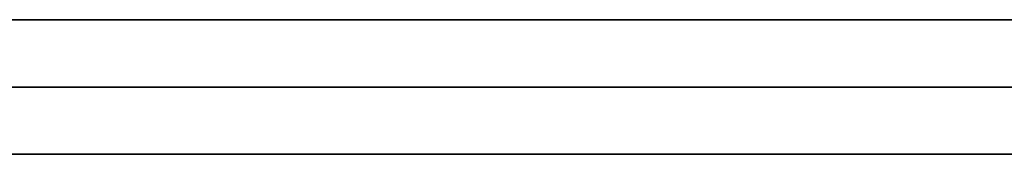
# Model space of a CAD drawing. Units: millimetres. Extents: x -302 to 300, y -133 to 549.
# Drawn here: x -268 to -253, y -70 to -68 of the extents above; entities that cross this region are included whole.
import ezdxf

# ---------------------------------------------------------------- set-up
doc = ezdxf.new("R2010")
doc.units = ezdxf.units.MM
doc.layers.add('1', color=7, linetype='Continuous', true_color=0xffffff)

msp = doc.modelspace()

# ---------------------------------------------------------------- linework, layer by layer
at = {"layer": '1', "color": 252, "linetype": 'Continuous', "lineweight": 25}
for p, q in [((299.05, -68, 297.8), (-300.55, -68, 297.8)), ((-300.55, -68, 678.8), (299.05, -68, 678.8)), ((299.05, -68, 677.8), (-300.55, -68, 677.8)), ((-300.55, -68, 298.8), (299.05, -68, 298.8)), ((299.05, -68, -90.55), (-300.55, -68, -90.55)), ((-300.55, -68, 290.45), (299.05, -68, 290.45)), ((299.05, -68, 289.45), (-300.55, -68, 289.45)), ((-300.55, -68, -89.55), (299.05, -68, -89.55)), ((298.25, -69, 299.8), (-299.75, -69, 299.8)), ((-299.75, -69, 676.8), (298.25, -69, 676.8)), ((298.25, -69, -88.55), (-299.75, -69, -88.55)), ((-299.75, -69, 288.45), (298.25, -69, 288.45)), ((298.25, -70, 676.8), (-299.75, -70, 676.8)), ((-299.75, -70, 299.8), (298.25, -70, 299.8)), ((298.25, -70, 288.45), (-299.75, -70, 288.45)), ((-299.75, -70, -88.55), (298.25, -70, -88.55))]:
    msp.add_line(p, q, dxfattribs=at)
at = {"layer": '1', "color": 7, "linetype": 'Continuous', "lineweight": 25}
for p, q in [((-287.753, -70, 648.8), (-199.55, -70, 648.8)), ((-287.753, -70, 608.4), (-199.55, -70, 608.4)), ((-287.753, -70, 260.45), (-199.55, -70, 260.45)), ((-287.753, -70, 220.05), (-199.55, -70, 220.05))]:
    msp.add_line(p, q, dxfattribs=at)

doc.saveas('drawing.dxf')
